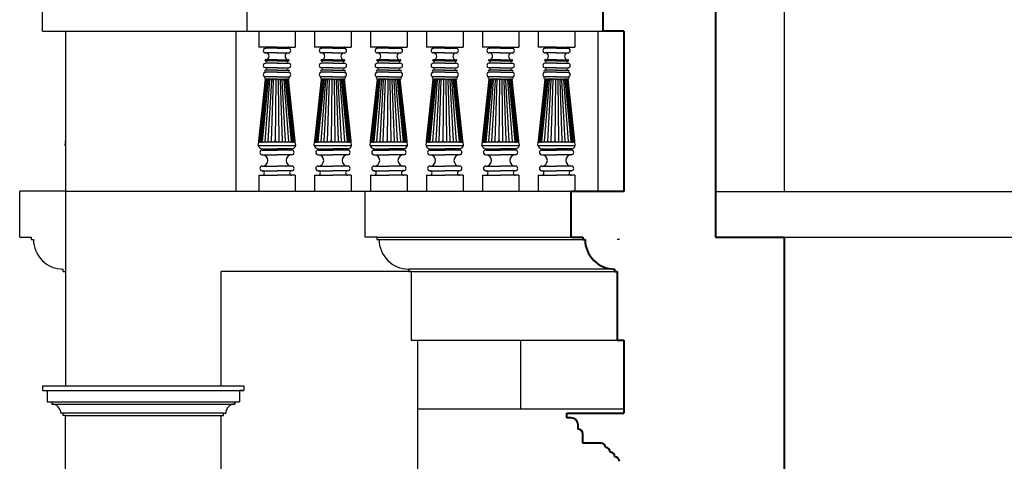
# Model space of a CAD drawing. Units: millimetres. Extents: x 43 to 263, y 122 to 244.
# Drawn here: x 45 to 50, y 159 to 161 of the extents above; entities that cross this region are included whole.
import ezdxf

# ---------------------------------------------------------------- set-up
doc = ezdxf.new("R2010")
doc.units = ezdxf.units.MM
for name, color, linetype in [('βεραντα', 223, 'Continuous'), ('κολωνες', 71, 'Continuous'), ('κορνιζα', 147, 'Continuous'), ('μπορντουρες', 255, 'Continuous'), ('πατωμα', 25, 'Continuous')]:
    doc.layers.add(name, color=color, linetype=linetype)
doc.layers.add('πετρες', color=7, linetype='Continuous', true_color=0xf8d293)
doc.layers.add('τοιχοι', color=151, linetype='Continuous', lineweight=40)

msp = doc.modelspace()

# ---------------------------------------------------------------- linework, layer by layer
at = {"layer": 'βεραντα'}
for p, q in [((45.5487, 160.5136), (45.5487, 160.6136)), ((46.443, 160.5136), (46.443, 160.6136)), ((45.5487, 160.5136), (45.9087, 160.5136)), ((45.6487, 160.5136), (45.6487, 159.8136)), ((45.9087, 160.5136), (45.9087, 160.5136)), ((45.9087, 160.5136), (48.0887, 160.5136)), ((46.393, 160.5136), (46.393, 159.8136)), ((47.9744, 160.5136), (47.9744, 159.8125)), ((45.6487, 159.8136), (46.9587, 159.8136)), ((45.6487, 159.8136), (45.6487, 158.9636)), ((46.3287, 158.9636), (46.3287, 159.4636)), ((47.1487, 159.4636), (46.3287, 159.4636))]:
    msp.add_line(p, q, dxfattribs=at)
at = {"layer": 'κολωνες'}
for p, q in [((45.5487, 158.9636), (45.5487, 158.9436)), ((45.5487, 158.9636), (46.4287, 158.9636)), ((46.4287, 158.9636), (46.4287, 158.9436)), ((45.5487, 158.9436), (46.4287, 158.9436)), ((45.5487, 158.9436), (45.5687, 158.9436)), ((45.5687, 158.9436), (45.5687, 158.8936)), ((46.4287, 158.9436), (46.4087, 158.9436)), ((46.4087, 158.9436), (46.4087, 158.8936)), ((45.5687, 158.8936), (46.4087, 158.8936)), ((45.5687, 158.8936), (45.5887, 158.8936)), ((45.5887, 158.8936), (45.5887, 158.8836)), ((45.5887, 158.8836), (46.3887, 158.8836)), ((46.3887, 158.8936), (46.3887, 158.8836)), ((45.6387, 158.8436), (45.6287, 158.8436)), ((45.6387, 158.8336), (45.6387, 158.8436)), ((46.3387, 158.8436), (45.6387, 158.8436)), ((45.6487, 158.8336), (45.6387, 158.8336)), ((45.6487, 154.3136), (45.6487, 158.8336)), ((45.6487, 158.8336), (46.3287, 158.8336)), ((46.3287, 154.3136), (46.3287, 158.8336)), ((46.3287, 158.8336), (46.3387, 158.8336)), ((46.3387, 158.8336), (46.3387, 158.8436)), ((46.3387, 158.8436), (46.3487, 158.8436))]:
    msp.add_line(p, q, dxfattribs=at)
for centre, start, end in [((45.5887, 158.8436), 0, 90), ((46.3887, 158.8436), 90, 180)]:
    msp.add_arc(centre, 0.04, start, end, dxfattribs=at)
at = {"layer": 'κορνιζα'}
for p, q in [((46.493, 160.5136), (46.493, 160.4436)), ((46.653, 160.5136), (46.653, 160.4436)), ((46.7373, 160.5136), (46.7373, 160.4436)), ((46.8973, 160.5136), (46.8973, 160.4436)), ((46.9816, 160.5136), (46.9816, 160.4436)), ((47.1416, 160.5136), (47.1416, 160.4436)), ((47.2259, 160.5136), (47.2259, 160.4436)), ((47.3859, 160.5136), (47.3859, 160.4436)), ((47.4701, 160.5136), (47.4701, 160.4436)), ((47.6301, 160.5136), (47.6301, 160.4436)), ((47.7144, 160.5136), (47.7144, 160.4436)), ((47.8744, 160.5136), (47.8744, 160.4436)), ((46.573, 160.4436), (46.493, 160.4436)), ((46.573, 160.4436), (46.523, 160.4436)), ((46.573, 160.4386), (46.523, 160.4386)), ((46.573, 160.4436), (46.653, 160.4436)), ((46.573, 160.4436), (46.623, 160.4436)), ((46.573, 160.4386), (46.623, 160.4386)), ((46.8173, 160.4436), (46.7373, 160.4436)), ((46.8173, 160.4436), (46.7673, 160.4436)), ((46.8173, 160.4386), (46.7673, 160.4386)), ((46.8173, 160.4436), (46.8973, 160.4436)), ((46.8173, 160.4436), (46.8673, 160.4436)), ((46.8173, 160.4386), (46.8673, 160.4386)), ((47.0616, 160.4436), (46.9816, 160.4436)), ((47.0616, 160.4436), (47.0116, 160.4436)), ((47.0616, 160.4386), (47.0116, 160.4386)), ((47.0616, 160.4436), (47.1416, 160.4436)), ((47.0616, 160.4436), (47.1116, 160.4436)), ((47.0616, 160.4386), (47.1116, 160.4386)), ((47.3059, 160.4436), (47.2259, 160.4436)), ((47.3059, 160.4436), (47.2559, 160.4436)), ((47.3059, 160.4386), (47.2559, 160.4386)), ((47.3059, 160.4436), (47.3859, 160.4436)), ((47.3059, 160.4436), (47.3559, 160.4436)), ((47.3059, 160.4386), (47.3559, 160.4386)), ((47.5501, 160.4436), (47.4701, 160.4436)), ((47.5501, 160.4436), (47.5001, 160.4436)), ((47.5501, 160.4386), (47.5001, 160.4386)), ((47.5501, 160.4436), (47.6301, 160.4436)), ((47.5501, 160.4436), (47.6001, 160.4436)), ((47.5501, 160.4386), (47.6001, 160.4386)), ((47.7944, 160.4436), (47.7144, 160.4436)), ((47.7944, 160.4436), (47.7444, 160.4436)), ((47.7944, 160.4386), (47.7444, 160.4386)), ((47.7944, 160.4436), (47.8744, 160.4436)), ((47.7944, 160.4436), (47.8444, 160.4436)), ((47.7944, 160.4386), (47.8444, 160.4386)), ((46.573, 160.4186), (46.523, 160.4186)), ((46.573, 160.3886), (46.523, 160.3886)), ((46.573, 160.3836), (46.523, 160.3836)), ((46.573, 160.4186), (46.623, 160.4186)), ((46.573, 160.3886), (46.623, 160.3886)), ((46.573, 160.3836), (46.623, 160.3836)), ((46.8173, 160.4186), (46.7673, 160.4186)), ((46.8173, 160.3886), (46.7673, 160.3886)), ((46.8173, 160.3836), (46.7673, 160.3836)), ((46.8173, 160.4186), (46.8673, 160.4186)), ((46.8173, 160.3886), (46.8673, 160.3886)), ((46.8173, 160.3836), (46.8673, 160.3836)), ((47.0616, 160.4186), (47.0116, 160.4186)), ((47.0616, 160.3886), (47.0116, 160.3886)), ((47.0616, 160.3836), (47.0116, 160.3836)), ((47.0616, 160.4186), (47.1116, 160.4186)), ((47.0616, 160.3886), (47.1116, 160.3886)), ((47.0616, 160.3836), (47.1116, 160.3836)), ((47.3059, 160.4186), (47.2559, 160.4186)), ((47.3059, 160.3886), (47.2559, 160.3886)), ((47.3059, 160.3836), (47.2559, 160.3836)), ((47.3059, 160.4186), (47.3559, 160.4186)), ((47.3059, 160.3886), (47.3559, 160.3886)), ((47.3059, 160.3836), (47.3559, 160.3836)), ((47.5501, 160.4186), (47.5001, 160.4186)), ((47.5501, 160.3886), (47.5001, 160.3886)), ((47.5501, 160.3836), (47.5001, 160.3836)), ((47.5501, 160.4186), (47.6001, 160.4186)), ((47.5501, 160.3886), (47.6001, 160.3886)), ((47.5501, 160.3836), (47.6001, 160.3836)), ((47.7944, 160.4186), (47.7444, 160.4186)), ((47.7944, 160.3886), (47.7444, 160.3886)), ((47.7944, 160.3836), (47.7444, 160.3836)), ((47.7944, 160.4186), (47.8444, 160.4186)), ((47.7944, 160.3886), (47.8444, 160.3886)), ((47.7944, 160.3836), (47.8444, 160.3836)), ((46.573, 160.3736), (46.523, 160.3736)), ((46.573, 160.3536), (46.523, 160.3536)), ((46.573, 160.3436), (46.523, 160.3436)), ((46.573, 160.3736), (46.623, 160.3736)), ((46.573, 160.3536), (46.623, 160.3536)), ((46.573, 160.3436), (46.623, 160.3436)), ((46.8173, 160.3736), (46.7673, 160.3736)), ((46.8173, 160.3536), (46.7673, 160.3536)), ((46.8173, 160.3436), (46.7673, 160.3436)), ((46.8173, 160.3736), (46.8673, 160.3736)), ((46.8173, 160.3536), (46.8673, 160.3536)), ((46.8173, 160.3436), (46.8673, 160.3436)), ((47.0616, 160.3736), (47.0116, 160.3736)), ((47.0616, 160.3536), (47.0116, 160.3536)), ((47.0616, 160.3436), (47.0116, 160.3436)), ((47.0616, 160.3736), (47.1116, 160.3736)), ((47.0616, 160.3536), (47.1116, 160.3536)), ((47.0616, 160.3436), (47.1116, 160.3436)), ((47.3059, 160.3736), (47.2559, 160.3736)), ((47.3059, 160.3536), (47.2559, 160.3536)), ((47.3059, 160.3436), (47.2559, 160.3436)), ((47.3059, 160.3736), (47.3559, 160.3736)), ((47.3059, 160.3536), (47.3559, 160.3536)), ((47.3059, 160.3436), (47.3559, 160.3436)), ((47.5501, 160.3736), (47.5001, 160.3736)), ((47.5501, 160.3536), (47.5001, 160.3536)), ((47.5501, 160.3436), (47.5001, 160.3436)), ((47.5501, 160.3736), (47.6001, 160.3736)), ((47.5501, 160.3536), (47.6001, 160.3536)), ((47.5501, 160.3436), (47.6001, 160.3436)), ((47.7944, 160.3736), (47.7444, 160.3736)), ((47.7944, 160.3536), (47.7444, 160.3536)), ((47.7944, 160.3436), (47.7444, 160.3436)), ((47.7944, 160.3736), (47.8444, 160.3736)), ((47.7944, 160.3536), (47.8444, 160.3536)), ((47.7944, 160.3436), (47.8444, 160.3436)), ((46.4935, 160.0336), (46.523, 160.3036)), ((46.499, 160.0312), (46.526, 160.3024)), ((46.504, 160.0314), (46.5307, 160.3017)), ((46.509, 160.0315), (46.5357, 160.3001)), ((46.521, 160.0318), (46.5417, 160.2998)), ((46.573, 160.3336), (46.523, 160.3336)), ((46.573, 160.3136), (46.523, 160.3136)), ((46.573, 160.3036), (46.523, 160.3036)), ((46.535, 160.0322), (46.5498, 160.2995)), ((46.5489, 160.0326), (46.5579, 160.2992)), ((46.5679, 160.2989), (46.5651, 160.0334)), ((46.573, 160.3336), (46.623, 160.3336)), ((46.573, 160.3136), (46.623, 160.3136)), ((46.573, 160.3036), (46.588, 160.3036)), ((46.5781, 160.2988), (46.581, 160.0329)), ((46.588, 160.3036), (46.596, 160.3036)), ((46.597, 160.0323), (46.5881, 160.2992)), ((46.596, 160.3036), (46.604, 160.3036)), ((46.6108, 160.0322), (46.5962, 160.2995)), ((46.604, 160.3036), (46.61, 160.3036)), ((46.6248, 160.0318), (46.6042, 160.3003)), ((46.61, 160.3036), (46.615, 160.3036)), ((46.6367, 160.0315), (46.6102, 160.3015)), ((46.615, 160.3036), (46.62, 160.3036)), ((46.6418, 160.0313), (46.6153, 160.3017)), ((46.62, 160.3036), (46.623, 160.3036)), ((46.6468, 160.0312), (46.62, 160.3024)), ((46.6525, 160.0336), (46.623, 160.3036)), ((46.7378, 160.0336), (46.7673, 160.3036)), ((46.7433, 160.0312), (46.7703, 160.3024)), ((46.7483, 160.0314), (46.775, 160.3017)), ((46.7533, 160.0315), (46.7799, 160.3001)), ((46.7653, 160.0318), (46.786, 160.2998)), ((46.8173, 160.3336), (46.7673, 160.3336)), ((46.8173, 160.3136), (46.7673, 160.3136)), ((46.8173, 160.3036), (46.7673, 160.3036)), ((46.7792, 160.0322), (46.7941, 160.2995)), ((46.7932, 160.0326), (46.8021, 160.2992)), ((46.8122, 160.2989), (46.8093, 160.0334)), ((46.8173, 160.3336), (46.8673, 160.3336)), ((46.8173, 160.3136), (46.8673, 160.3136)), ((46.8173, 160.3036), (46.8323, 160.3036)), ((46.8223, 160.2988), (46.8253, 160.0329)), ((46.8323, 160.3036), (46.8403, 160.3036)), ((46.8413, 160.0323), (46.8324, 160.2992)), ((46.8403, 160.3036), (46.8483, 160.3036)), ((46.8551, 160.0322), (46.8405, 160.2995)), ((46.8483, 160.3036), (46.8543, 160.3036)), ((46.869, 160.0318), (46.8485, 160.3003)), ((46.8543, 160.3036), (46.8593, 160.3036)), ((46.881, 160.0315), (46.8545, 160.3015)), ((46.8593, 160.3036), (46.8643, 160.3036)), ((46.886, 160.0313), (46.8596, 160.3017)), ((46.8643, 160.3036), (46.8673, 160.3036)), ((46.8911, 160.0312), (46.8643, 160.3024)), ((46.8967, 160.0336), (46.8673, 160.3036)), ((46.9821, 160.0336), (47.0116, 160.3036)), ((46.9875, 160.0312), (47.0146, 160.3024)), ((46.9926, 160.0314), (47.0192, 160.3017)), ((46.9976, 160.0315), (47.0242, 160.3001)), ((47.0096, 160.0318), (47.0303, 160.2998)), ((47.0616, 160.3336), (47.0116, 160.3336)), ((47.0616, 160.3136), (47.0116, 160.3136)), ((47.0616, 160.3036), (47.0116, 160.3036)), ((47.0235, 160.0322), (47.0383, 160.2995)), ((47.0375, 160.0326), (47.0464, 160.2992)), ((47.0565, 160.2989), (47.0536, 160.0334)), ((47.0616, 160.3336), (47.1116, 160.3336)), ((47.0616, 160.3136), (47.1116, 160.3136)), ((47.0616, 160.3036), (47.0766, 160.3036)), ((47.0666, 160.2988), (47.0696, 160.0329)), ((47.0766, 160.3036), (47.0846, 160.3036)), ((47.0856, 160.0323), (47.0767, 160.2992)), ((47.0846, 160.3036), (47.0926, 160.3036)), ((47.0994, 160.0322), (47.0848, 160.2995)), ((47.0926, 160.3036), (47.0986, 160.3036)), ((47.1133, 160.0318), (47.0928, 160.3003)), ((47.0986, 160.3036), (47.1036, 160.3036)), ((47.1253, 160.0315), (47.0988, 160.3015)), ((47.1036, 160.3036), (47.1086, 160.3036)), ((47.1303, 160.0313), (47.1039, 160.3017)), ((47.1086, 160.3036), (47.1116, 160.3036)), ((47.1354, 160.0312), (47.1086, 160.3024)), ((47.141, 160.0336), (47.1116, 160.3036)), ((47.2264, 160.0336), (47.2559, 160.3036)), ((47.2318, 160.0312), (47.2588, 160.3024)), ((47.2369, 160.0314), (47.2635, 160.3017)), ((47.2419, 160.0315), (47.2685, 160.3001)), ((47.2539, 160.0318), (47.2746, 160.2998)), ((47.3059, 160.3336), (47.2559, 160.3336)), ((47.3059, 160.3136), (47.2559, 160.3136)), ((47.3059, 160.3036), (47.2559, 160.3036)), ((47.2678, 160.0322), (47.2826, 160.2995)), ((47.2817, 160.0326), (47.2907, 160.2992)), ((47.3008, 160.2989), (47.2979, 160.0334)), ((47.3059, 160.3336), (47.3559, 160.3336)), ((47.3059, 160.3136), (47.3559, 160.3136)), ((47.3059, 160.3036), (47.3209, 160.3036)), ((47.3109, 160.2988), (47.3139, 160.0329)), ((47.3209, 160.3036), (47.3289, 160.3036)), ((47.3299, 160.0323), (47.321, 160.2992)), ((47.3289, 160.3036), (47.3369, 160.3036)), ((47.3437, 160.0322), (47.3291, 160.2995)), ((47.3369, 160.3036), (47.3429, 160.3036)), ((47.3576, 160.0318), (47.3371, 160.3003)), ((47.3429, 160.3036), (47.3479, 160.3036)), ((47.3696, 160.0315), (47.3431, 160.3015)), ((47.3479, 160.3036), (47.3529, 160.3036)), ((47.3746, 160.0313), (47.3482, 160.3017)), ((47.3529, 160.3036), (47.3559, 160.3036)), ((47.3796, 160.0312), (47.3529, 160.3024)), ((47.3853, 160.0336), (47.3559, 160.3036)), ((47.4707, 160.0336), (47.5001, 160.3036)), ((47.4761, 160.0312), (47.5031, 160.3024)), ((47.4812, 160.0314), (47.5078, 160.3017)), ((47.4862, 160.0315), (47.5128, 160.3001)), ((47.4981, 160.0318), (47.5189, 160.2998)), ((47.5501, 160.3336), (47.5001, 160.3336)), ((47.5501, 160.3136), (47.5001, 160.3136)), ((47.5501, 160.3036), (47.5001, 160.3036)), ((47.5121, 160.0322), (47.5269, 160.2995)), ((47.526, 160.0326), (47.535, 160.2992)), ((47.5451, 160.2989), (47.5422, 160.0334)), ((47.5501, 160.3336), (47.6001, 160.3336)), ((47.5501, 160.3136), (47.6001, 160.3136)), ((47.5501, 160.3036), (47.5651, 160.3036)), ((47.5552, 160.2988), (47.5581, 160.0329)), ((47.5651, 160.3036), (47.5731, 160.3036)), ((47.5741, 160.0323), (47.5653, 160.2992)), ((47.5731, 160.3036), (47.5811, 160.3036)), ((47.5879, 160.0322), (47.5734, 160.2995)), ((47.5811, 160.3036), (47.5871, 160.3036)), ((47.6019, 160.0318), (47.5814, 160.3003)), ((47.5871, 160.3036), (47.5922, 160.3036)), ((47.6139, 160.0315), (47.5873, 160.3015)), ((47.5922, 160.3036), (47.5972, 160.3036)), ((47.6189, 160.0313), (47.5925, 160.3017)), ((47.5972, 160.3036), (47.6001, 160.3036)), ((47.6239, 160.0312), (47.5972, 160.3024)), ((47.6296, 160.0336), (47.6001, 160.3036)), ((47.715, 160.0336), (47.7444, 160.3036)), ((47.7204, 160.0312), (47.7474, 160.3024)), ((47.7254, 160.0314), (47.7521, 160.3017)), ((47.7305, 160.0315), (47.7571, 160.3001)), ((47.7424, 160.0318), (47.7631, 160.2998)), ((47.7944, 160.3336), (47.7444, 160.3336)), ((47.7944, 160.3136), (47.7444, 160.3136)), ((47.7944, 160.3036), (47.7444, 160.3036)), ((47.7564, 160.0322), (47.7712, 160.2995)), ((47.7703, 160.0326), (47.7793, 160.2992)), ((47.7894, 160.2989), (47.7865, 160.0334)), ((47.7944, 160.3336), (47.8444, 160.3336)), ((47.7944, 160.3136), (47.8444, 160.3136)), ((47.7944, 160.3036), (47.8094, 160.3036)), ((47.7995, 160.2988), (47.8024, 160.0329)), ((47.8094, 160.3036), (47.8174, 160.3036)), ((47.8184, 160.0323), (47.8096, 160.2992)), ((47.8174, 160.3036), (47.8254, 160.3036)), ((47.8322, 160.0322), (47.8176, 160.2995)), ((47.8254, 160.3036), (47.8314, 160.3036)), ((47.8462, 160.0318), (47.8257, 160.3003)), ((47.8314, 160.3036), (47.8365, 160.3036)), ((47.8581, 160.0315), (47.8316, 160.3015)), ((47.8365, 160.3036), (47.8415, 160.3036)), ((47.8632, 160.0313), (47.8368, 160.3017)), ((47.8682, 160.0312), (47.8414, 160.3024)), ((47.8415, 160.3036), (47.8444, 160.3036)), ((47.8739, 160.0336), (47.8444, 160.3036)), ((46.4913, 160.0131), (46.493, 160.0286)), ((46.4913, 160.0131), (46.6547, 160.0131)), ((46.493, 160.0286), (46.4935, 160.0336)), ((46.573, 160.0286), (46.493, 160.0286)), ((46.581, 160.0286), (46.493, 160.0286)), ((46.508, 159.9986), (46.573, 159.9986)), ((46.508, 159.9936), (46.573, 159.9936)), ((46.638, 159.9986), (46.573, 159.9986)), ((46.638, 159.9936), (46.573, 159.9936)), ((46.597, 160.0286), (46.581, 160.0286)), ((46.611, 160.0286), (46.597, 160.0286)), ((46.625, 160.0286), (46.611, 160.0286)), ((46.637, 160.0286), (46.625, 160.0286)), ((46.642, 160.0286), (46.637, 160.0286)), ((46.647, 160.0286), (46.642, 160.0286)), ((46.653, 160.0286), (46.647, 160.0286)), ((46.653, 160.0286), (46.6525, 160.0336)), ((46.6547, 160.0131), (46.653, 160.0286)), ((46.7356, 160.0131), (46.7373, 160.0286)), ((46.7356, 160.0131), (46.899, 160.0131)), ((46.7373, 160.0286), (46.7378, 160.0336)), ((46.8173, 160.0286), (46.7373, 160.0286)), ((46.8253, 160.0286), (46.7373, 160.0286)), ((46.7523, 159.9986), (46.8173, 159.9986)), ((46.7523, 159.9936), (46.8173, 159.9936)), ((46.8823, 159.9986), (46.8173, 159.9986)), ((46.8823, 159.9936), (46.8173, 159.9936)), ((46.8413, 160.0286), (46.8253, 160.0286)), ((46.8553, 160.0286), (46.8413, 160.0286)), ((46.8693, 160.0286), (46.8553, 160.0286)), ((46.8813, 160.0286), (46.8693, 160.0286)), ((46.8863, 160.0286), (46.8813, 160.0286)), ((46.8913, 160.0286), (46.8863, 160.0286)), ((46.8973, 160.0286), (46.8913, 160.0286)), ((46.8973, 160.0286), (46.8967, 160.0336)), ((46.899, 160.0131), (46.8973, 160.0286)), ((46.9799, 160.0131), (46.9816, 160.0286)), ((46.9799, 160.0131), (47.1433, 160.0131)), ((46.9816, 160.0286), (46.9821, 160.0336)), ((47.0616, 160.0286), (46.9816, 160.0286)), ((47.0696, 160.0286), (46.9816, 160.0286)), ((46.9966, 159.9986), (47.0616, 159.9986)), ((46.9966, 159.9936), (47.0616, 159.9936)), ((47.1266, 159.9986), (47.0616, 159.9986)), ((47.1266, 159.9936), (47.0616, 159.9936)), ((47.0856, 160.0286), (47.0696, 160.0286)), ((47.0996, 160.0286), (47.0856, 160.0286)), ((47.1136, 160.0286), (47.0996, 160.0286)), ((47.1256, 160.0286), (47.1136, 160.0286)), ((47.1306, 160.0286), (47.1256, 160.0286)), ((47.1356, 160.0286), (47.1306, 160.0286)), ((47.1416, 160.0286), (47.1356, 160.0286)), ((47.1416, 160.0286), (47.141, 160.0336)), ((47.1433, 160.0131), (47.1416, 160.0286)), ((47.2242, 160.0131), (47.2259, 160.0286)), ((47.2242, 160.0131), (47.3875, 160.0131)), ((47.2259, 160.0286), (47.2264, 160.0336)), ((47.3059, 160.0286), (47.2259, 160.0286)), ((47.3139, 160.0286), (47.2259, 160.0286)), ((47.2409, 159.9986), (47.3059, 159.9986)), ((47.2409, 159.9936), (47.3059, 159.9936)), ((47.3709, 159.9986), (47.3059, 159.9986)), ((47.3709, 159.9936), (47.3059, 159.9936)), ((47.3299, 160.0286), (47.3139, 160.0286)), ((47.3439, 160.0286), (47.3299, 160.0286)), ((47.3579, 160.0286), (47.3439, 160.0286)), ((47.3699, 160.0286), (47.3579, 160.0286)), ((47.3749, 160.0286), (47.3699, 160.0286)), ((47.3799, 160.0286), (47.3749, 160.0286)), ((47.3859, 160.0286), (47.3799, 160.0286)), ((47.3859, 160.0286), (47.3853, 160.0336)), ((47.3875, 160.0131), (47.3859, 160.0286)), ((47.4684, 160.0131), (47.4701, 160.0286)), ((47.4684, 160.0131), (47.6318, 160.0131)), ((47.4701, 160.0286), (47.4707, 160.0336)), ((47.5501, 160.0286), (47.4701, 160.0286)), ((47.5581, 160.0286), (47.4701, 160.0286)), ((47.4851, 159.9986), (47.5501, 159.9986)), ((47.4851, 159.9936), (47.5501, 159.9936)), ((47.6151, 159.9986), (47.5501, 159.9986)), ((47.6151, 159.9936), (47.5501, 159.9936)), ((47.5741, 160.0286), (47.5581, 160.0286)), ((47.5881, 160.0286), (47.5741, 160.0286)), ((47.6021, 160.0286), (47.5881, 160.0286)), ((47.6141, 160.0286), (47.6021, 160.0286)), ((47.6192, 160.0286), (47.6141, 160.0286)), ((47.6242, 160.0286), (47.6192, 160.0286)), ((47.6301, 160.0286), (47.6242, 160.0286)), ((47.6301, 160.0286), (47.6296, 160.0336)), ((47.6318, 160.0131), (47.6301, 160.0286)), ((47.7127, 160.0131), (47.7144, 160.0286)), ((47.7127, 160.0131), (47.8761, 160.0131)), ((47.7144, 160.0286), (47.715, 160.0336)), ((47.7944, 160.0286), (47.7144, 160.0286)), ((47.8024, 160.0286), (47.7144, 160.0286)), ((47.7294, 159.9986), (47.7944, 159.9986)), ((47.7294, 159.9936), (47.7944, 159.9936)), ((47.8594, 159.9986), (47.7944, 159.9986)), ((47.8594, 159.9936), (47.7944, 159.9936)), ((47.8184, 160.0286), (47.8024, 160.0286)), ((47.8324, 160.0286), (47.8184, 160.0286)), ((47.8464, 160.0286), (47.8324, 160.0286)), ((47.8584, 160.0286), (47.8464, 160.0286)), ((47.8635, 160.0286), (47.8584, 160.0286)), ((47.8685, 160.0286), (47.8635, 160.0286)), ((47.8744, 160.0286), (47.8685, 160.0286)), ((47.8744, 160.0286), (47.8739, 160.0336)), ((47.8761, 160.0131), (47.8744, 160.0286)), ((46.508, 159.9736), (46.573, 159.9736)), ((46.638, 159.9736), (46.573, 159.9736)), ((46.7523, 159.9736), (46.8173, 159.9736)), ((46.8823, 159.9736), (46.8173, 159.9736)), ((46.9966, 159.9736), (47.0616, 159.9736)), ((47.1266, 159.9736), (47.0616, 159.9736)), ((47.2409, 159.9736), (47.3059, 159.9736)), ((47.3709, 159.9736), (47.3059, 159.9736)), ((47.4851, 159.9736), (47.5501, 159.9736)), ((47.6151, 159.9736), (47.5501, 159.9736)), ((47.7294, 159.9736), (47.7944, 159.9736)), ((47.8594, 159.9736), (47.7944, 159.9736)), ((46.508, 159.9236), (46.573, 159.9236)), ((46.638, 159.9236), (46.573, 159.9236)), ((46.7523, 159.9236), (46.8173, 159.9236)), ((46.8823, 159.9236), (46.8173, 159.9236)), ((46.9966, 159.9236), (47.0616, 159.9236)), ((47.1266, 159.9236), (47.0616, 159.9236)), ((47.2409, 159.9236), (47.3059, 159.9236)), ((47.3709, 159.9236), (47.3059, 159.9236)), ((47.4851, 159.9236), (47.5501, 159.9236)), ((47.6151, 159.9236), (47.5501, 159.9236)), ((47.7294, 159.9236), (47.7944, 159.9236)), ((47.8594, 159.9236), (47.7944, 159.9236)), ((46.493, 159.8836), (46.573, 159.8836)), ((46.493, 159.8836), (46.493, 159.8136)), ((46.508, 159.9036), (46.573, 159.9036)), ((46.638, 159.9036), (46.573, 159.9036)), ((46.653, 159.8836), (46.573, 159.8836)), ((46.653, 159.8836), (46.653, 159.8136)), ((46.7373, 159.8836), (46.8173, 159.8836)), ((46.7373, 159.8836), (46.7373, 159.8136)), ((46.7523, 159.9036), (46.8173, 159.9036)), ((46.8823, 159.9036), (46.8173, 159.9036)), ((46.8973, 159.8836), (46.8173, 159.8836)), ((46.8973, 159.8836), (46.8973, 159.8136)), ((46.9816, 159.8836), (47.0616, 159.8836)), ((46.9816, 159.8836), (46.9816, 159.8136)), ((46.9966, 159.9036), (47.0616, 159.9036)), ((47.1266, 159.9036), (47.0616, 159.9036)), ((47.1416, 159.8836), (47.0616, 159.8836)), ((47.1416, 159.8836), (47.1416, 159.8136)), ((47.2259, 159.8836), (47.3059, 159.8836)), ((47.2259, 159.8836), (47.2259, 159.8136)), ((47.2409, 159.9036), (47.3059, 159.9036)), ((47.3709, 159.9036), (47.3059, 159.9036)), ((47.3859, 159.8836), (47.3059, 159.8836)), ((47.3859, 159.8836), (47.3859, 159.8136)), ((47.4701, 159.8836), (47.5501, 159.8836)), ((47.4701, 159.8836), (47.4701, 159.8136)), ((47.4851, 159.9036), (47.5501, 159.9036)), ((47.6151, 159.9036), (47.5501, 159.9036)), ((47.6301, 159.8836), (47.5501, 159.8836)), ((47.6301, 159.8836), (47.6301, 159.8136)), ((47.7144, 159.8836), (47.7944, 159.8836)), ((47.7144, 159.8836), (47.7144, 159.8136)), ((47.7294, 159.9036), (47.7944, 159.9036)), ((47.8594, 159.9036), (47.7944, 159.9036)), ((47.8744, 159.8836), (47.7944, 159.8836)), ((47.8744, 159.8836), (47.8744, 159.8125)), ((47.1887, 154.0636), (47.1887, 159.1636)), ((47.6387, 158.8636), (47.6387, 159.1636)), ((47.1887, 158.8636), (48.0887, 158.8636))]:
    msp.add_line(p, q, dxfattribs=at)
for centre, radius, start, end in [((46.523, 160.4286), 0.01, 90, 270), ((46.523, 160.4411), 0.0025, 270, 90), ((46.623, 160.4411), 0.0025, 90, 270), ((46.623, 160.4286), 0.01, 270, 90), ((46.7673, 160.4286), 0.01, 90, 270), ((46.7673, 160.4411), 0.0025, 270, 90), ((46.8673, 160.4411), 0.0025, 90, 270), ((46.8673, 160.4286), 0.01, 270, 90), ((47.0116, 160.4286), 0.01, 90, 270), ((47.0116, 160.4411), 0.0025, 270, 90), ((47.1116, 160.4411), 0.0025, 90, 270), ((47.1116, 160.4286), 0.01, 270, 90), ((47.2559, 160.4286), 0.01, 90, 270), ((47.2559, 160.4411), 0.0025, 270, 90), ((47.3559, 160.4411), 0.0025, 90, 270), ((47.3559, 160.4286), 0.01, 270, 90), ((47.5001, 160.4286), 0.01, 90, 270), ((47.5001, 160.4411), 0.0025, 270, 90), ((47.6001, 160.4411), 0.0025, 90, 270), ((47.6001, 160.4286), 0.01, 270, 90), ((47.7444, 160.4286), 0.01, 90, 270), ((47.7444, 160.4411), 0.0025, 270, 90), ((47.8444, 160.4411), 0.0025, 90, 270), ((47.8444, 160.4286), 0.01, 270, 90), ((46.523, 160.3861), 0.0025, 90, 270), ((46.523, 160.4036), 0.015, 270, 90), ((46.523, 160.3786), 0.005, 270, 90), ((46.623, 160.4036), 0.015, 90, 270), ((46.623, 160.3786), 0.005, 90, 270), ((46.623, 160.3861), 0.0025, 270, 90), ((46.7673, 160.3861), 0.0025, 90, 270), ((46.7673, 160.4036), 0.015, 270, 90), ((46.7673, 160.3786), 0.005, 270, 90), ((46.8673, 160.4036), 0.015, 90, 270), ((46.8673, 160.3786), 0.005, 90, 270), ((46.8673, 160.3861), 0.0025, 270, 90), ((47.0116, 160.3861), 0.0025, 90, 270), ((47.0116, 160.4036), 0.015, 270, 90), ((47.0116, 160.3786), 0.005, 270, 90), ((47.1116, 160.4036), 0.015, 90, 270), ((47.1116, 160.3786), 0.005, 90, 270), ((47.1116, 160.3861), 0.0025, 270, 90), ((47.2559, 160.3861), 0.0025, 90, 270), ((47.2559, 160.4036), 0.015, 270, 90), ((47.2559, 160.3786), 0.005, 270, 90), ((47.3559, 160.4036), 0.015, 90, 270), ((47.3559, 160.3786), 0.005, 90, 270), ((47.3559, 160.3861), 0.0025, 270, 90), ((47.5001, 160.3861), 0.0025, 90, 270), ((47.5001, 160.4036), 0.015, 270, 90), ((47.5001, 160.3786), 0.005, 270, 90), ((47.6001, 160.4036), 0.015, 90, 270), ((47.6001, 160.3786), 0.005, 90, 270), ((47.6001, 160.3861), 0.0025, 270, 90), ((47.7444, 160.3861), 0.0025, 90, 270), ((47.7444, 160.4036), 0.015, 270, 90), ((47.7444, 160.3786), 0.005, 270, 90), ((47.8444, 160.4036), 0.015, 90, 270), ((47.8444, 160.3786), 0.005, 90, 270), ((47.8444, 160.3861), 0.0025, 270, 90), ((46.523, 160.3636), 0.01, 90, 270), ((46.523, 160.3386), 0.005, 90, 270), ((46.523, 160.3486), 0.005, 270, 90), ((46.623, 160.3486), 0.005, 90, 270), ((46.623, 160.3636), 0.01, 270, 90), ((46.623, 160.3386), 0.005, 270, 90), ((46.7673, 160.3636), 0.01, 90, 270), ((46.7673, 160.3386), 0.005, 90, 270), ((46.7673, 160.3486), 0.005, 270, 90), ((46.8673, 160.3486), 0.005, 90, 270), ((46.8673, 160.3636), 0.01, 270, 90), ((46.8673, 160.3386), 0.005, 270, 90), ((47.0116, 160.3636), 0.01, 90, 270), ((47.0116, 160.3386), 0.005, 90, 270), ((47.0116, 160.3486), 0.005, 270, 90), ((47.1116, 160.3486), 0.005, 90, 270), ((47.1116, 160.3636), 0.01, 270, 90), ((47.1116, 160.3386), 0.005, 270, 90), ((47.2559, 160.3636), 0.01, 90, 270), ((47.2559, 160.3386), 0.005, 90, 270), ((47.2559, 160.3486), 0.005, 270, 90), ((47.3559, 160.3486), 0.005, 90, 270), ((47.3559, 160.3636), 0.01, 270, 90), ((47.3559, 160.3386), 0.005, 270, 90), ((47.5001, 160.3636), 0.01, 90, 270), ((47.5001, 160.3386), 0.005, 90, 270), ((47.5001, 160.3486), 0.005, 270, 90), ((47.6001, 160.3486), 0.005, 90, 270), ((47.6001, 160.3636), 0.01, 270, 90), ((47.6001, 160.3386), 0.005, 270, 90), ((47.7444, 160.3636), 0.01, 90, 270), ((47.7444, 160.3386), 0.005, 90, 270), ((47.7444, 160.3486), 0.005, 270, 90), ((47.8444, 160.3486), 0.005, 90, 270), ((47.8444, 160.3636), 0.01, 270, 90), ((47.8444, 160.3386), 0.005, 270, 90), ((46.523, 160.3236), 0.01, 90, 270), ((46.523, 160.3086), 0.005, 90, 270), ((46.5242, 160.3017), 0.00189, 20.7208, 131.6015), ((46.5282, 160.301), 0.00258, 15.6417, 148.1618), ((46.5332, 160.301), 0.00263, 10.5449, 163.663), ((46.5387, 160.3005), 0.00308, 356.1475, 162.3159), ((46.5457, 160.2996), 0.00404, 359.3488, 169.1967), ((46.5538, 160.2995), 0.00405, 354.9461, 180.4579), ((46.5629, 160.2985), 0.00507, 3.0195, 172.3845), ((46.573, 160.2985), 0.00506, 2.8975, 177.0222), ((46.5831, 160.2985), 0.00507, 7.6155, 176.9805), ((46.5922, 160.2995), 0.00405, 359.5421, 185.0539), ((46.6003, 160.2996), 0.00404, 10.8033, 180.6512), ((46.6073, 160.3005), 0.00308, 17.6841, 183.8525), ((46.6128, 160.301), 0.00263, 16.337, 169.4551), ((46.6178, 160.301), 0.00258, 31.8382, 164.3583), ((46.6218, 160.3017), 0.00189, 48.3985, 159.2792), ((46.623, 160.3236), 0.01, 270, 90), ((46.623, 160.3086), 0.005, 270, 90), ((46.7673, 160.3236), 0.01, 90, 270), ((46.7673, 160.3086), 0.005, 90, 270), ((46.7685, 160.3017), 0.00189, 20.7208, 131.6015), ((46.7725, 160.301), 0.00258, 15.6417, 148.1618), ((46.7775, 160.301), 0.00263, 10.5449, 163.663), ((46.783, 160.3005), 0.00308, 356.1475, 162.3159), ((46.79, 160.2996), 0.00404, 359.3488, 169.1967), ((46.7981, 160.2995), 0.00405, 354.9461, 180.4579), ((46.8072, 160.2985), 0.00507, 3.0195, 172.3845), ((46.8173, 160.2985), 0.00506, 2.8975, 177.0222), ((46.8274, 160.2985), 0.00507, 7.6155, 176.9805), ((46.8365, 160.2995), 0.00405, 359.5421, 185.0539), ((46.8445, 160.2996), 0.00404, 10.8033, 180.6512), ((46.8516, 160.3005), 0.00308, 17.6841, 183.8525), ((46.8571, 160.301), 0.00263, 16.337, 169.4551), ((46.8621, 160.301), 0.00258, 31.8382, 164.3583), ((46.8661, 160.3017), 0.00189, 48.3985, 159.2792), ((46.8673, 160.3236), 0.01, 270, 90), ((46.8673, 160.3086), 0.005, 270, 90), ((47.0116, 160.3236), 0.01, 90, 270), ((47.0116, 160.3086), 0.005, 90, 270), ((47.0128, 160.3017), 0.00189, 20.7208, 131.6015), ((47.0168, 160.301), 0.00258, 15.6417, 148.1618), ((47.0218, 160.301), 0.00263, 10.5449, 163.663), ((47.0273, 160.3005), 0.00308, 356.1475, 162.3159), ((47.0343, 160.2996), 0.00404, 359.3488, 169.1967), ((47.0424, 160.2995), 0.00405, 354.9461, 180.4579), ((47.0515, 160.2985), 0.00507, 3.0195, 172.3845), ((47.0616, 160.2985), 0.00506, 2.8975, 177.0222), ((47.0717, 160.2985), 0.00507, 7.6155, 176.9805), ((47.0807, 160.2995), 0.00405, 359.5421, 185.0539), ((47.0888, 160.2996), 0.00404, 10.8033, 180.6512), ((47.0959, 160.3005), 0.00308, 17.6841, 183.8525), ((47.1014, 160.301), 0.00263, 16.337, 169.4551), ((47.1064, 160.301), 0.00258, 31.8382, 164.3583), ((47.1104, 160.3017), 0.00189, 48.3985, 159.2792), ((47.1116, 160.3236), 0.01, 270, 90), ((47.1116, 160.3086), 0.005, 270, 90), ((47.2559, 160.3236), 0.01, 90, 270), ((47.2559, 160.3086), 0.005, 90, 270), ((47.2571, 160.3017), 0.00189, 20.7208, 131.6015), ((47.261, 160.301), 0.00258, 15.6417, 148.1618), ((47.266, 160.301), 0.00263, 10.5449, 163.663), ((47.2716, 160.3005), 0.00308, 356.1475, 162.3159), ((47.2786, 160.2996), 0.00404, 359.3488, 169.1967), ((47.2867, 160.2995), 0.00405, 354.9461, 180.4579), ((47.2957, 160.2985), 0.00507, 3.0195, 172.3845), ((47.3059, 160.2985), 0.00506, 2.8975, 177.0222), ((47.316, 160.2985), 0.00507, 7.6155, 176.9805), ((47.325, 160.2995), 0.00405, 359.5421, 185.0539), ((47.3331, 160.2996), 0.00404, 10.8033, 180.6512), ((47.3402, 160.3005), 0.00308, 17.6841, 183.8525), ((47.3457, 160.301), 0.00263, 16.337, 169.4551), ((47.3507, 160.301), 0.00258, 31.8382, 164.3583), ((47.3546, 160.3017), 0.00189, 48.3985, 159.2792), ((47.3559, 160.3236), 0.01, 270, 90), ((47.3559, 160.3086), 0.005, 270, 90), ((47.5001, 160.3236), 0.01, 90, 270), ((47.5001, 160.3086), 0.005, 90, 270), ((47.5014, 160.3017), 0.00189, 20.7208, 131.6015), ((47.5053, 160.301), 0.00258, 15.6417, 148.1618), ((47.5103, 160.301), 0.00263, 10.5449, 163.663), ((47.5159, 160.3005), 0.00308, 356.1475, 162.3159), ((47.5229, 160.2996), 0.00404, 359.3488, 169.1967), ((47.531, 160.2995), 0.00405, 354.9461, 180.4579), ((47.54, 160.2985), 0.00507, 3.0195, 172.3845), ((47.5501, 160.2985), 0.00506, 2.8975, 177.0222), ((47.5603, 160.2985), 0.00507, 7.6155, 176.9805), ((47.5693, 160.2995), 0.00405, 359.5421, 185.0539), ((47.5774, 160.2996), 0.00404, 10.8033, 180.6512), ((47.5844, 160.3005), 0.00308, 17.6841, 183.8525), ((47.59, 160.301), 0.00263, 16.337, 169.4551), ((47.595, 160.301), 0.00258, 31.8382, 164.3583), ((47.5989, 160.3017), 0.00189, 48.3985, 159.2792), ((47.6001, 160.3236), 0.01, 270, 90), ((47.6001, 160.3086), 0.005, 270, 90), ((47.7444, 160.3236), 0.01, 90, 270), ((47.7444, 160.3086), 0.005, 90, 270), ((47.7456, 160.3017), 0.00189, 20.7208, 131.6015), ((47.7496, 160.301), 0.00258, 15.6417, 148.1618), ((47.7546, 160.301), 0.00263, 10.5449, 163.663), ((47.7601, 160.3005), 0.00308, 356.1475, 162.3159), ((47.7672, 160.2996), 0.00404, 359.3488, 169.1967), ((47.7753, 160.2995), 0.00405, 354.9461, 180.4579), ((47.7843, 160.2985), 0.00507, 3.0195, 172.3845), ((47.7944, 160.2985), 0.00506, 2.8975, 177.0222), ((47.8045, 160.2985), 0.00507, 7.6155, 176.9805), ((47.8136, 160.2995), 0.00405, 359.5421, 185.0539), ((47.8217, 160.2996), 0.00404, 10.8033, 180.6512), ((47.8287, 160.3005), 0.00308, 17.6841, 183.8525), ((47.8342, 160.301), 0.00263, 16.337, 169.4551), ((47.8393, 160.301), 0.00258, 31.8382, 164.3583), ((47.8432, 160.3017), 0.00189, 48.3985, 159.2792), ((47.8444, 160.3236), 0.01, 270, 90), ((47.8444, 160.3086), 0.005, 270, 90), ((46.5109, 160.0188), 0.0204, 196.2873, 261.869), ((46.496, 160.0316), 0.003, 201.6033, 353.6502), ((46.508, 159.9836), 0.01, 90, 270), ((46.5015, 160.0311), 0.00253, 176.686, 5.5873), ((46.5065, 160.0311), 0.00254, 174.02, 8.9997), ((46.508, 159.9961), 0.0025, 270, 90), ((46.5149, 160.0359), 0.00735, 217.0279, 325.9917), ((46.5278, 160.0374), 0.00883, 219.2887, 323.7309), ((46.5418, 160.0369), 0.00831, 214.4683, 328.5513), ((46.5567, 160.0383), 0.00967, 216.1065, 329.7335), ((46.5731, 160.0378), 0.00917, 208.3911, 328.5892), ((46.5891, 160.0383), 0.00967, 213.0869, 323.8935), ((46.604, 160.0369), 0.00831, 211.4487, 325.5317), ((46.6179, 160.0374), 0.00883, 216.2691, 320.7113), ((46.6308, 160.0359), 0.00735, 214.0083, 322.9721), ((46.638, 159.9961), 0.0025, 90, 270), ((46.6392, 160.0311), 0.00254, 171.0003, 5.98), ((46.6351, 160.0188), 0.0204, 278.131, 343.7127), ((46.638, 159.9836), 0.01, 270, 90), ((46.6443, 160.0311), 0.00253, 174.4127, 3.314), ((46.6498, 160.0316), 0.003, 186.3498, 350.6306), ((46.7552, 160.0188), 0.0204, 196.2873, 261.869), ((46.7403, 160.0316), 0.003, 201.6033, 353.6502), ((46.7523, 159.9836), 0.01, 90, 270), ((46.7458, 160.0311), 0.00253, 176.686, 5.5873), ((46.7508, 160.0311), 0.00254, 174.02, 8.9997), ((46.7523, 159.9961), 0.0025, 270, 90), ((46.7592, 160.0359), 0.00735, 217.0279, 325.9917), ((46.7721, 160.0374), 0.00883, 219.2887, 323.7309), ((46.7861, 160.0369), 0.00831, 214.4683, 328.5513), ((46.801, 160.0383), 0.00967, 216.1065, 329.7335), ((46.8174, 160.0378), 0.00917, 208.3911, 328.5892), ((46.8333, 160.0383), 0.00967, 213.0869, 323.8935), ((46.8482, 160.0369), 0.00831, 211.4487, 325.5317), ((46.8622, 160.0374), 0.00883, 216.2691, 320.7113), ((46.8751, 160.0359), 0.00735, 214.0083, 322.9721), ((46.8823, 159.9961), 0.0025, 90, 270), ((46.8835, 160.0311), 0.00254, 171.0003, 5.98), ((46.8794, 160.0188), 0.0204, 278.131, 343.7127), ((46.8823, 159.9836), 0.01, 270, 90), ((46.8886, 160.0311), 0.00253, 174.4127, 3.314), ((46.8941, 160.0316), 0.003, 186.3498, 350.6306), ((46.9995, 160.0188), 0.0204, 196.2873, 261.869), ((46.9846, 160.0316), 0.003, 201.6033, 353.6502), ((46.9966, 159.9836), 0.01, 90, 270), ((46.9901, 160.0311), 0.00253, 176.686, 5.5873), ((46.9951, 160.0311), 0.00254, 174.02, 8.9997), ((46.9966, 159.9961), 0.0025, 270, 90), ((47.0035, 160.0359), 0.00735, 217.0279, 325.9917), ((47.0164, 160.0374), 0.00883, 219.2887, 323.7309), ((47.0304, 160.0369), 0.00831, 214.4683, 328.5513), ((47.0453, 160.0383), 0.00967, 216.1065, 329.7335), ((47.0617, 160.0378), 0.00917, 208.3911, 328.5892), ((47.0776, 160.0383), 0.00967, 213.0869, 323.8935), ((47.0925, 160.0369), 0.00831, 211.4487, 325.5317), ((47.1065, 160.0374), 0.00883, 216.2691, 320.7113), ((47.1194, 160.0359), 0.00735, 214.0083, 322.9721), ((47.1266, 159.9961), 0.0025, 90, 270), ((47.1278, 160.0311), 0.00254, 171.0003, 5.98), ((47.1237, 160.0188), 0.0204, 278.131, 343.7127), ((47.1266, 159.9836), 0.01, 270, 90), ((47.1328, 160.0311), 0.00253, 174.4127, 3.314), ((47.1383, 160.0316), 0.003, 186.3498, 350.6306), ((47.2437, 160.0188), 0.0204, 196.2873, 261.869), ((47.2288, 160.0316), 0.003, 201.6033, 353.6502), ((47.2409, 159.9836), 0.01, 90, 270), ((47.2344, 160.0311), 0.00253, 176.686, 5.5873), ((47.2394, 160.0311), 0.00254, 174.02, 8.9997), ((47.2409, 159.9961), 0.0025, 270, 90), ((47.2478, 160.0359), 0.00735, 217.0279, 325.9917), ((47.2607, 160.0374), 0.00883, 219.2887, 323.7309), ((47.2747, 160.0369), 0.00831, 214.4683, 328.5513), ((47.2896, 160.0383), 0.00967, 216.1065, 329.7335), ((47.306, 160.0378), 0.00917, 208.3911, 328.5892), ((47.3219, 160.0383), 0.00967, 213.0869, 323.8935), ((47.3368, 160.0369), 0.00831, 211.4487, 325.5317), ((47.3508, 160.0374), 0.00883, 216.2691, 320.7113), ((47.3637, 160.0359), 0.00735, 214.0083, 322.9721), ((47.3709, 159.9961), 0.0025, 90, 270), ((47.3721, 160.0311), 0.00254, 171.0003, 5.98), ((47.368, 160.0188), 0.0204, 278.131, 343.7127), ((47.3709, 159.9836), 0.01, 270, 90), ((47.3771, 160.0311), 0.00253, 174.4127, 3.314), ((47.3826, 160.0316), 0.003, 186.3498, 350.6306), ((47.488, 160.0188), 0.0204, 196.2873, 261.869), ((47.4731, 160.0316), 0.003, 201.6033, 353.6502), ((47.4851, 159.9836), 0.01, 90, 270), ((47.4786, 160.0311), 0.00253, 176.686, 5.5873), ((47.4837, 160.0311), 0.00254, 174.02, 8.9997), ((47.4851, 159.9961), 0.0025, 270, 90), ((47.4921, 160.0359), 0.00735, 217.0279, 325.9917), ((47.505, 160.0374), 0.00883, 219.2887, 323.7309), ((47.5189, 160.0369), 0.00831, 214.4683, 328.5513), ((47.5338, 160.0383), 0.00967, 216.1065, 329.7335), ((47.5503, 160.0378), 0.00917, 208.3911, 328.5892), ((47.5662, 160.0383), 0.00967, 213.0869, 323.8935), ((47.5811, 160.0369), 0.00831, 211.4487, 325.5317), ((47.5951, 160.0374), 0.00883, 216.2691, 320.7113), ((47.608, 160.0359), 0.00735, 214.0083, 322.9721), ((47.6151, 159.9961), 0.0025, 90, 270), ((47.6164, 160.0311), 0.00254, 171.0003, 5.98), ((47.6123, 160.0188), 0.0204, 278.131, 343.7127), ((47.6151, 159.9836), 0.01, 270, 90), ((47.6214, 160.0311), 0.00253, 174.4127, 3.314), ((47.6269, 160.0316), 0.003, 186.3498, 350.6306), ((47.7323, 160.0188), 0.0204, 196.2873, 261.869), ((47.7174, 160.0316), 0.003, 201.6033, 353.6502), ((47.7294, 159.9836), 0.01, 90, 270), ((47.7229, 160.0311), 0.00253, 176.686, 5.5873), ((47.728, 160.0311), 0.00254, 174.02, 8.9997), ((47.7294, 159.9961), 0.0025, 270, 90), ((47.7363, 160.0359), 0.00735, 217.0279, 325.9917), ((47.7493, 160.0374), 0.00883, 219.2887, 323.7309), ((47.7632, 160.0369), 0.00831, 214.4683, 328.5513), ((47.7781, 160.0383), 0.00967, 216.1065, 329.7335), ((47.7945, 160.0378), 0.00917, 208.3911, 328.5892), ((47.8105, 160.0383), 0.00967, 213.0869, 323.8935), ((47.8254, 160.0369), 0.00831, 211.4487, 325.5317), ((47.8393, 160.0374), 0.00883, 216.2691, 320.7113), ((47.8523, 160.0359), 0.00735, 214.0083, 322.9721), ((47.8594, 159.9961), 0.0025, 90, 270), ((47.8606, 160.0311), 0.00254, 171.0003, 5.98), ((47.8565, 160.0188), 0.0204, 278.131, 343.7127), ((47.8594, 159.9836), 0.01, 270, 90), ((47.8657, 160.0311), 0.00253, 174.4127, 3.314), ((47.8712, 160.0316), 0.003, 186.3498, 350.6306), ((46.508, 159.9486), 0.025, 270, 90), ((46.638, 159.9486), 0.025, 90, 270), ((46.7523, 159.9486), 0.025, 270, 90), ((46.8823, 159.9486), 0.025, 90, 270), ((46.9966, 159.9486), 0.025, 270, 90), ((47.1266, 159.9486), 0.025, 90, 270), ((47.2409, 159.9486), 0.025, 270, 90), ((47.3709, 159.9486), 0.025, 90, 270), ((47.4851, 159.9486), 0.025, 270, 90), ((47.6151, 159.9486), 0.025, 90, 270), ((47.7294, 159.9486), 0.025, 270, 90), ((47.8594, 159.9486), 0.025, 90, 270), ((46.508, 159.9136), 0.01, 90, 270), ((46.638, 159.9136), 0.01, 270, 90), ((46.7523, 159.9136), 0.01, 90, 270), ((46.8823, 159.9136), 0.01, 270, 90), ((46.9966, 159.9136), 0.01, 90, 270), ((47.1266, 159.9136), 0.01, 270, 90), ((47.2409, 159.9136), 0.01, 90, 270), ((47.3709, 159.9136), 0.01, 270, 90), ((47.4851, 159.9136), 0.01, 90, 270), ((47.6151, 159.9136), 0.01, 270, 90), ((47.7294, 159.9136), 0.01, 90, 270), ((47.8594, 159.9136), 0.01, 270, 90), ((46.508, 159.8936), 0.01, 270, 90), ((46.638, 159.8936), 0.01, 90, 270), ((46.7523, 159.8936), 0.01, 270, 90), ((46.8823, 159.8936), 0.01, 90, 270), ((46.9966, 159.8936), 0.01, 270, 90), ((47.1266, 159.8936), 0.01, 90, 270), ((47.2409, 159.8936), 0.01, 270, 90), ((47.3709, 159.8936), 0.01, 90, 270), ((47.4851, 159.8936), 0.01, 270, 90), ((47.6151, 159.8936), 0.01, 90, 270), ((47.7294, 159.8936), 0.01, 270, 90), ((47.8594, 159.8936), 0.01, 90, 270)]:
    msp.add_arc(centre, radius, start, end, dxfattribs=at)
at = {"layer": 'μπορντουρες'}
for p, q in [((45.4487, 159.6136), (45.4487, 159.8136)), ((45.6487, 159.8136), (45.4487, 159.8136)), ((46.9587, 159.8136), (47.1587, 159.8136)), ((46.9587, 159.6136), (46.9587, 159.8136)), ((47.8587, 159.8125), (47.1587, 159.8125)), ((45.4487, 159.6136), (45.4987, 159.6136)), ((45.4987, 159.6136), (45.4987, 159.6036)), ((47.0087, 159.6136), (46.9587, 159.6136)), ((47.0087, 159.6136), (47.8587, 159.6136)), ((47.0087, 159.6136), (47.0087, 159.6036)), ((45.4987, 159.6036), (45.5087, 159.6036)), ((47.0087, 159.6036), (47.0187, 159.6036)), ((47.0187, 159.6036), (47.9087, 159.6036)), ((48.0687, 159.6036), (48.0587, 159.6036)), ((45.6387, 159.4636), (45.6387, 159.4736)), ((45.6387, 159.4636), (45.6487, 159.4636)), ((47.1487, 159.4636), (47.1487, 159.4736)), ((48.0487, 159.4736), (47.1487, 159.4736)), ((47.1487, 159.4636), (48.0487, 159.4636)), ((47.1587, 159.4636), (47.1487, 159.4636)), ((47.1587, 159.4636), (47.1587, 159.1636)), ((47.1587, 159.1636), (47.1887, 159.1636)), ((47.1887, 159.1636), (48.0587, 159.1636))]:
    msp.add_line(p, q, dxfattribs=at)
for centre in [(45.6387, 159.6036), (47.1487, 159.6036)]:
    msp.add_arc(centre, 0.13, 180, 270, dxfattribs=at)
at = {"layer": 'πατωμα'}
for p, q in [((48.7887, 163.4136), (48.7887, 159.8125)), ((48.4887, 159.8125), (56.9387, 159.8125)), ((48.7887, 159.6125), (56.9387, 159.6125))]:
    msp.add_line(p, q, dxfattribs=at)
at = {"layer": 'πετρες'}
for p, q in [((45.647, 160.0131), (45.6487, 160.0286)), ((45.6487, 160.0286), (45.6493, 160.0336))]:
    msp.add_line(p, q, dxfattribs=at)
at = {"layer": 'τοιχοι'}
for p, q in [((47.9987, 160.5136), (47.9987, 160.6136)), ((48.4887, 160.6136), (48.4887, 159.6125)), ((48.0887, 160.5136), (47.9987, 160.5136)), ((48.0887, 160.5136), (48.0887, 159.8125)), ((48.0887, 159.8125), (47.8587, 159.8125)), ((47.8587, 159.6136), (47.8587, 159.8125)), ((47.8587, 159.6136), (47.9087, 159.6136)), ((47.9087, 159.6136), (47.9087, 159.6036)), ((48.4887, 159.6125), (48.7887, 159.6125)), ((48.7887, 159.6125), (48.7887, 158.5636)), ((47.9087, 159.6036), (47.9187, 159.6036)), ((48.0487, 159.4636), (48.0487, 159.4736)), ((48.0487, 159.4636), (48.0587, 159.4636)), ((48.0587, 159.4636), (48.0587, 159.1636)), ((48.0587, 159.1636), (48.0887, 159.1636)), ((48.0887, 159.1636), (48.0887, 158.8436)), ((47.8387, 158.8236), (47.8387, 158.8436)), ((47.8387, 158.8436), (48.0887, 158.8436)), ((47.8587, 158.8236), (47.8387, 158.8236)), ((47.8887, 158.7736), (47.8887, 158.7936)), ((47.9087, 158.7136), (47.9087, 158.7536)), ((47.9887, 158.7136), (47.9087, 158.7136))]:
    msp.add_line(p, q, dxfattribs=at)
for centre, radius, start, end in [((48.0487, 159.6036), 0.13, 180, 270), ((47.8587, 158.7936), 0.03, 0, 90), ((47.8887, 158.7536), 0.02, 0, 90), ((47.9887, 158.6936), 0.02, 0, 90), ((48.0087, 158.6736), 0.02, 0, 90), ((48.0287, 158.6536), 0.02, 0, 90), ((48.0487, 158.6336), 0.02, 0, 90)]:
    msp.add_arc(centre, radius, start, end, dxfattribs=at)

doc.saveas('drawing.dxf')
